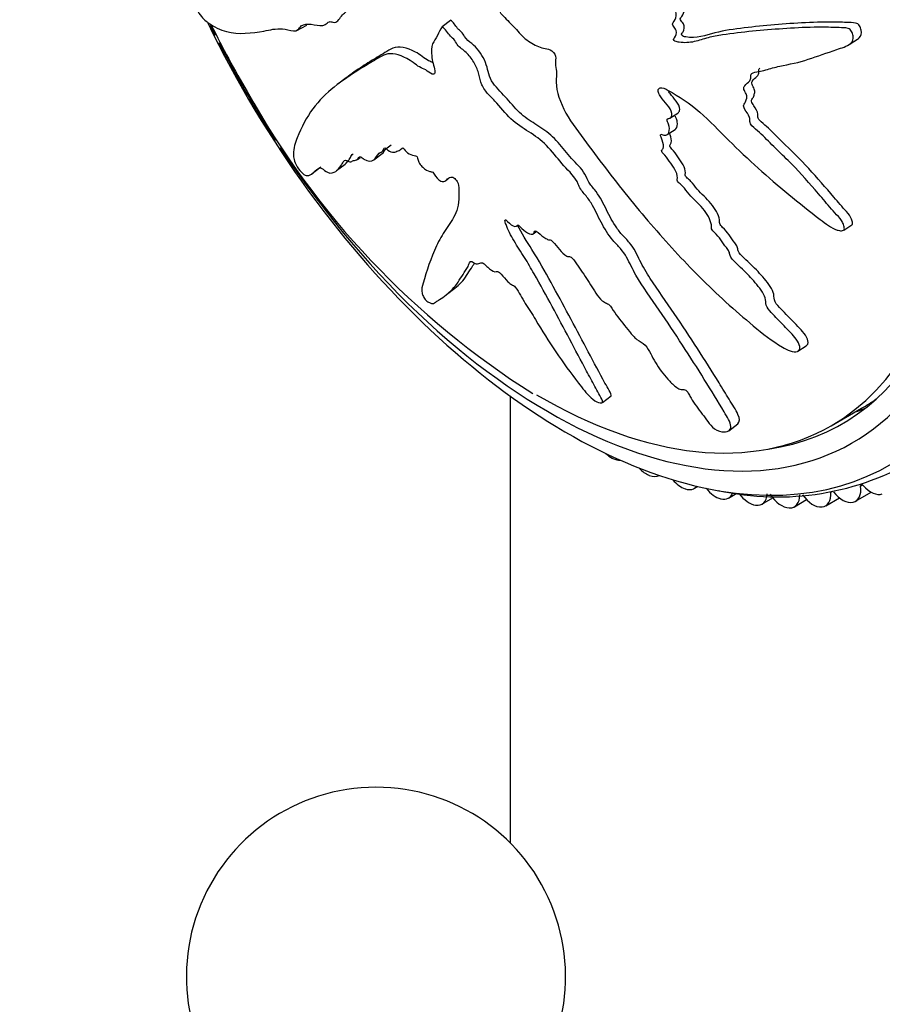
# Model space of a CAD drawing. Units: millimetres. Extents: x 0 to 1238, y 0 to 1420.
# Drawn here: x 471 to 505, y 458 to 497 of the extents above; entities that cross this region are included whole.
import ezdxf
from ezdxf import colors
from ezdxf.entities.mleader import LeaderData, LeaderLine
from ezdxf.math import Vec2, Vec3

# ---------------------------------------------------------------- set-up
doc = ezdxf.new("R2010")
doc.units = ezdxf.units.MM
doc.layers.add('DV7_Défaut', color=7, linetype='Continuous')
doc.layers.add('Défaut', color=7, linetype='Continuous')

# ---------------------------------------------------------------- blocks, each defined once
blk = doc.blocks.new('_DOT')
at = {"color": 0}
blk.add_line((0, 0), (-1, 0), dxfattribs=at)
at = {"color": 0, "const_width": 0.333}
blk.add_lwpolyline([(-0.1665, 0, 1), (0.1665, 0, 1)], format="xyb", close=True, dxfattribs=at)
blk = doc.blocks.new('SE6')
at = {"layer": 'DV7_Défaut', "color": 7, "linetype": 'Continuous'}
for p, q in [((481.974, 496.275), (482.362, 496.479)), ((487.721, 496.43), (488.053, 496.687)), ((487.721, 496.43), (487.715, 496.421)), ((503.822, 495.723), (504.143, 495.929)), ((483.927, 494.404), (483.59, 494.144)), ((496.731, 492.804), (497.047, 493.006)), ((496.625, 492.151), (496.941, 492.353)), ((485.016, 491.15), (485.351, 491.408)), ((485.367, 491.493), (485.703, 491.752)), ((486.079, 491.564), (486.141, 491.612)), ((484.369, 491.163), (484.472, 491.243)), ((482.58, 490.613), (482.922, 490.877)), ((483.545, 490.725), (483.881, 490.983)), ((487.866, 490.341), (487.957, 490.411)), ((490.675, 488.541), (490.715, 488.572)), ((491.324, 488.222), (491.427, 488.302)), ((503.6, 488.369), (503.922, 488.576)), ((487.889, 485.819), (488.225, 486.078)), ((501.789, 483.585), (502.118, 483.796)), ((490.405, 481.809), (490.405, 464.126)), ((494.059, 481.546), (494.399, 481.808)), ((503.107, 480.627), (504.309, 481.322)), ((499.062, 480.434), (499.41, 480.703)), ((494.45, 479.345), (494.464, 479.337)), ((495.896, 478.671), (495.911, 478.664)), ((497.692, 478.148), (497.831, 478.229)), ((504.271, 478.24), (504.352, 478.287)), ((497.328, 478.134), (497.342, 478.13)), ((499.046, 477.769), (499.373, 477.957)), ((500.369, 477.528), (500.798, 477.776)), ((502.89, 477.464), (503.433, 477.777)), ((503.095, 477.996), (503.171, 478.04)), ((504.073, 477.642), (504.693, 478)), ((498.735, 477.739), (498.749, 477.736)), ((500.11, 477.487), (500.124, 477.485)), ((501.445, 477.38), (501.458, 477.379)), ((501.653, 477.426), (502.134, 477.704)), ((502.731, 477.418), (502.744, 477.419)), ((503.961, 477.601), (503.973, 477.604))]:
    blk.add_line(p, q, dxfattribs=at)
for centre, radius, start, end in [((508.819, 511.07), 33.56, 205.7766, 210.8679), ((508.974, 509.915), 33.118, 209.0141, 237.7454), ((500.983, 488.653), 10.841, 257.4844, 301.0148), ((485.102, 458.823), 7.5, 310.5526, 229.4474)]:
    blk.add_arc(centre, radius, start, end, dxfattribs=at)
for centre, major_axis, start_param, end_param in [((502.921, 507.078), (-12.5, 21.651), 3.646351, 5.8265), ((493.375, 501.567), (-12.925, 22.387), 3.161017, 6.275866), ((502.214, 506.67), (-12.75, 22.084), 3.859725, 5.479884), ((492.668, 501.158), (-12.75, 22.084), 1.447383, 6.283185), ((491.961, 500.75), (-12, 20.785), 1.677753, 6.283185), ((491.961, 500.75), (-11.575, 20.048), 2.912887, 6.283185), ((491.607, 500.546), (11.5, -19.919), 0, 3.980251), ((491.961, 500.75), (-12, 20.785), 1.445158, 1.463415), ((491.961, 500.75), (-12, 20.785), 1.477136, 1.663629), ((491.607, 500.546), (11.5, -19.919), 5.488143, 6.283185), ((492.809, 501.24), (11.5, -19.919), 0, 0.051807), ((493.87, 501.852), (-11.575, 20.048), -3.255492, -3.224157), ((493.025, 480.952), (-0.5, 0.866), -3.946383, -3.87675), ((494.409, 480.183), (-0.5, 0.866), 2.041551, 2.413596), ((494.423, 480.176), (-0.5, 0.866), 2.414372, 2.874548), ((495.801, 479.535), (-0.5, 0.866), 1.935101, 2.491167), ((495.815, 479.529), (-0.5, 0.866), 2.491942, 3.141593), ((497.178, 479.019), (-0.5, 0.866), 1.862554, 2.568737), ((497.192, 479.014), (-0.5, 0.866), 2.569513, 3.373171), ((498.533, 478.638), (-0.5, 0.866), 1.806035, 2.646307), ((503.573, 478.508), (-0.5, 0.866), 2.957363, 4.092885), ((504.341, 478.214), (0.05, -0.0866), 1.898637, 4.092885), ((504.684, 478.821), (0.5, -0.866), 5.040229, 6.175751), ((498.546, 478.635), (-0.5, 0.866), 2.647083, 3.568326), ((499.856, 478.396), (0.5, -0.866), 4.915671, 5.86547), ((499.869, 478.394), (-0.5, 0.866), 2.724653, 3.860174), ((501.141, 478.292), (0.5, -0.866), 4.807519, 5.94304), ((501.153, 478.292), (-0.5, 0.866), 2.802223, 3.937744), ((502.378, 478.329), (0.5, -0.866), 4.885089, 6.02061), ((502.39, 478.33), (-0.5, 0.866), 2.879793, 4.015315), ((503.562, 478.506), (0.5, -0.866), 4.962659, 6.09818)]:
    blk.add_ellipse(centre, major_axis=major_axis, ratio=0.57735, start_param=start_param, end_param=end_param, dxfattribs=at)
for points, knots in [([(486.089, 500.031), (485.959, 500.205), (485.828, 500.376), (485.562, 500.71), (485.446, 500.907), (485.179, 501.235), (485.026, 501.365), (484.804, 501.505), (484.73, 501.544), (484.583, 501.604), (484.513, 501.616), (484.364, 501.713), (484.279, 501.837), (484.255, 502.056), (484.284, 502.137), (484.284, 502.343), (484.269, 502.455), (484.263, 502.665), (484.276, 502.76), (484.339, 503.235), (484.271, 503.699), (484.007, 504.616), (483.79, 505.049), (483.403, 505.918), (483.212, 506.354), (482.643, 507.661), (482.269, 508.534), (481.513, 510.256), (481.13, 511.107), (480.313, 512.759), (479.852, 513.544), (479.209, 514.731), (479, 515.125), (478.727, 515.554), (478.673, 515.639), (478.552, 515.769), (478.483, 515.802), (478.368, 515.749), (478.321, 515.673), (478.289, 515.458), (478.298, 515.331), (478.357, 514.969), (478.436, 514.738), (478.595, 514.285), (478.682, 514.062), (478.807, 513.721), (478.855, 513.598), (478.856, 513.374), (478.829, 513.279), (478.848, 512.929), (478.94, 512.676), (479.12, 512.218), (479.225, 512.001), (479.391, 511.683), (479.448, 511.579), (479.557, 511.364), (479.619, 511.244), (479.625, 511.071), (479.619, 511.016), (479.641, 510.893), (479.663, 510.832), (479.732, 510.655), (479.772, 510.535), (479.84, 510.289), (479.896, 510.175), (479.984, 510.007), (480.015, 509.943), (480.022, 509.822), (480.007, 509.773), (479.997, 509.484), (480.071, 509.21), (480.277, 508.731), (480.408, 508.521), (480.568, 508.168), (480.606, 508.039), (480.69, 507.866), (480.727, 507.819), (480.791, 507.713), (480.823, 507.637), (480.767, 507.52), (480.783, 507.384), (480.833, 507.131), (480.883, 507.006), (480.978, 506.761), (481.021, 506.635), (481.105, 506.459), (481.144, 506.403), (481.169, 506.277), (481.122, 506.269), (481.072, 506.148), (481.087, 506.011), (481.116, 505.823), (481.132, 505.758), (481.151, 505.663), (481.15, 505.626), (481.112, 505.633), (481.092, 505.649), (481.032, 505.684), (480.992, 505.698), (480.926, 505.68), (480.906, 505.641), (480.867, 505.505), (480.856, 505.392), (480.896, 505.199), (480.918, 505.13), (480.917, 505.015), (480.863, 505.041), (480.775, 504.997), (480.755, 504.877), (480.815, 504.621), (480.88, 504.498), (480.997, 504.26), (481.058, 504.141), (481.13, 503.952), (481.148, 503.884), (481.136, 503.782), (481.113, 503.749), (481.015, 503.734), (480.928, 503.818), (480.545, 504.204), (480.25, 504.554), (479.713, 505.395), (479.467, 505.862), (478.97, 506.769), (478.719, 507.215), (477.954, 508.527), (477.406, 509.35), (476.8, 510.421), (476.68, 510.657), (476.516, 510.832), (476.483, 510.858), (476.42, 510.881), (476.387, 510.874), (476.375, 510.765), (476.383, 510.698), (476.393, 510.571), (476.402, 510.503), (476.45, 510.309), (476.501, 510.188), (476.591, 509.94), (476.637, 509.816), (476.776, 509.446), (476.874, 509.2), (477.179, 508.473), (477.403, 508.004), (477.769, 507.332), (477.893, 507.112), (478.138, 506.664), (478.257, 506.437), (478.449, 506.112), (478.522, 506.014), (478.61, 505.841), (478.633, 505.771), (478.635, 505.66), (478.624, 505.613), (478.665, 505.426), (478.725, 505.301), (478.791, 505.114), (478.808, 505.042), (478.775, 504.972), (478.758, 504.938), (478.723, 504.813), (478.698, 504.719), (478.755, 504.528), (478.78, 504.464), (478.809, 504.339), (478.798, 504.29), (478.74, 504.204), (478.691, 504.166), (478.634, 504.077), (478.624, 504.034), (478.629, 503.924), (478.632, 503.865), (478.565, 503.803), (478.498, 503.815), (478.373, 503.825), (478.313, 503.821), (478.136, 503.802), (478.021, 503.784), (477.657, 503.782), (477.41, 503.792), (476.974, 503.715), (476.766, 503.683), (476.48, 503.647), (476.378, 503.665), (476.29, 503.544), (476.282, 503.458), (476.322, 503.279), (476.336, 503.218), (476.376, 503.094), (476.406, 503.032), (476.495, 502.933), (476.55, 502.909), (476.665, 502.834), (476.723, 502.799), (476.901, 502.7), (477.022, 502.643), (477.394, 502.498), (477.65, 502.436), (478.425, 502.263), (478.935, 502.17), (479.565, 502.117), (479.689, 502.111), (479.931, 502.134), (480.046, 502.164), (480.295, 502.177), (480.432, 502.152), (480.617, 502.065), (480.654, 502.051), (480.712, 501.995), (480.733, 501.961), (480.732, 501.909), (480.721, 501.896), (480.679, 501.815), (480.648, 501.728), (480.701, 501.543), (480.73, 501.48), (480.778, 501.394), (480.802, 501.361), (480.794, 501.318), (480.786, 501.301), (480.746, 501.22), (480.714, 501.153), (480.716, 500.946), (480.746, 500.81), (480.847, 500.642), (480.888, 500.598), (480.956, 500.485), (480.946, 500.432), (480.913, 500.316), (480.886, 500.244), (480.882, 500.098), (480.887, 500.042), (480.914, 499.95), (480.93, 499.917), (480.935, 499.862), (480.92, 499.855), (480.87, 499.793), (480.821, 499.759), (480.73, 499.682), (480.681, 499.635), (480.701, 499.47), (480.724, 499.406), (480.755, 499.285), (480.726, 499.268), (480.648, 499.229), (480.592, 499.214), (480.419, 499.177), (480.301, 499.163), (480.121, 499.148), (480.061, 499.144), (479.941, 499.137), (479.879, 499.127), (479.851, 499.006), (479.858, 498.947), (479.872, 498.833), (479.873, 498.775), (479.778, 498.769), (479.717, 498.761), (479.548, 498.705), (479.45, 498.638), (479.297, 498.551), (479.239, 498.528), (479.214, 498.356), (479.236, 498.225), (479.15, 498.14), (479.077, 498.158), (478.936, 498.196), (478.866, 498.217), (478.671, 498.245), (478.561, 498.221), (478.435, 498.127), (478.394, 498.093), (478.364, 497.997), (478.362, 497.953), (478.385, 497.839), (478.411, 497.772), (478.443, 497.677), (478.454, 497.643), (478.454, 497.598), (478.44, 497.598), (478.396, 497.611), (478.361, 497.635), (478.266, 497.689), (478.207, 497.716), (478.044, 497.776), (477.951, 497.795), (477.799, 497.89), (477.743, 497.94), (477.681, 497.924), (477.701, 497.819), (477.816, 497.464), (477.966, 497.159), (478.238, 496.76), (478.352, 496.666), (478.699, 496.409), (478.943, 496.294), (479.68, 496.104), (480.191, 496.166), (480.909, 496.294), (481.14, 496.359), (481.544, 496.33), (481.699, 496.274), (481.908, 496.25), (481.969, 496.263), (482.062, 496.349), (482.099, 496.412), (482.248, 496.528), (482.386, 496.535), (482.689, 496.503), (482.856, 496.451), (483.064, 496.487), (483.124, 496.521), (483.203, 496.59), (483.229, 496.613), (483.298, 496.63), (483.345, 496.616), (483.577, 496.55), (483.638, 496.728), (483.833, 496.96), (483.954, 497.042), (484.146, 497.287), (484.185, 497.493), (484.213, 497.946), (484.214, 498.187), (484.321, 498.573), (484.458, 498.664), (484.599, 498.887), (484.638, 498.975), (484.736, 499.122), (484.8, 499.182), (484.981, 499.166), (485.088, 499.108), (485.29, 499.03), (485.385, 499.014), (485.556, 499.059), (485.626, 499.118), (485.713, 499.302), (485.708, 499.449), (485.782, 499.586), (485.834, 499.586), (485.905, 499.643), (485.908, 499.717), (485.955, 499.81), (485.994, 499.838), (486.06, 499.909), (486.08, 499.962), (486.099, 500.016)], [0, 0, 0, 0, 0.007813, 0.007813, 0.015625, 0.015625, 0.023438, 0.023438, 0.027344, 0.027344, 0.03125, 0.03125, 0.035156, 0.035156, 0.039063, 0.039063, 0.042969, 0.042969, 0.046875, 0.046875, 0.0625, 0.0625, 0.078125, 0.078125, 0.09375, 0.09375, 0.125, 0.125, 0.15625, 0.15625, 0.1875, 0.1875, 0.203125, 0.203125, 0.207031, 0.207031, 0.210938, 0.210938, 0.214844, 0.214844, 0.21875, 0.21875, 0.226563, 0.226563, 0.234375, 0.234375, 0.238281, 0.238281, 0.242188, 0.242188, 0.25, 0.25, 0.257813, 0.257813, 0.261719, 0.261719, 0.265625, 0.265625, 0.267578, 0.267578, 0.269531, 0.269531, 0.273438, 0.273438, 0.277344, 0.277344, 0.279297, 0.279297, 0.28125, 0.28125, 0.289062, 0.289062, 0.296875, 0.296875, 0.300781, 0.300781, 0.302734, 0.302734, 0.304687, 0.304687, 0.308594, 0.308594, 0.3125, 0.3125, 0.316406, 0.316406, 0.318359, 0.318359, 0.320312, 0.320312, 0.324219, 0.324219, 0.326172, 0.326172, 0.327148, 0.327148, 0.328125, 0.328125, 0.330078, 0.330078, 0.332031, 0.332031, 0.335937, 0.335937, 0.337891, 0.337891, 0.339844, 0.339844, 0.34375, 0.34375, 0.347656, 0.347656, 0.351562, 0.351562, 0.353516, 0.353516, 0.355469, 0.355469, 0.359375, 0.359375, 0.375, 0.375, 0.390625, 0.390625, 0.40625, 0.40625, 0.4375, 0.4375, 0.445312, 0.445312, 0.447266, 0.447266, 0.449219, 0.449219, 0.451172, 0.451172, 0.453125, 0.453125, 0.457031, 0.457031, 0.460937, 0.460937, 0.46875, 0.46875, 0.484375, 0.484375, 0.492187, 0.492187, 0.5, 0.5, 0.503906, 0.503906, 0.505859, 0.505859, 0.507812, 0.507812, 0.511719, 0.511719, 0.513672, 0.513672, 0.515625, 0.515625, 0.519531, 0.519531, 0.521484, 0.521484, 0.523437, 0.523437, 0.527344, 0.527344, 0.529297, 0.529297, 0.53125, 0.53125, 0.535156, 0.535156, 0.539062, 0.539062, 0.546875, 0.546875, 0.5625, 0.5625, 0.578125, 0.578125, 0.585937, 0.585937, 0.589844, 0.589844, 0.591797, 0.591797, 0.59375, 0.59375, 0.597656, 0.597656, 0.601562, 0.601562, 0.609375, 0.609375, 0.625, 0.625, 0.65625, 0.65625, 0.664062, 0.664062, 0.671875, 0.671875, 0.679687, 0.679687, 0.681641, 0.681641, 0.682617, 0.682617, 0.683594, 0.683594, 0.6875, 0.6875, 0.689453, 0.689453, 0.69043, 0.69043, 0.691406, 0.691406, 0.695312, 0.695312, 0.699219, 0.699219, 0.701172, 0.701172, 0.703125, 0.703125, 0.707031, 0.707031, 0.708984, 0.708984, 0.709961, 0.709961, 0.710937, 0.710937, 0.714844, 0.714844, 0.71875, 0.71875, 0.720703, 0.720703, 0.722656, 0.722656, 0.726562, 0.726562, 0.734375, 0.734375, 0.738281, 0.738281, 0.742187, 0.742187, 0.744141, 0.744141, 0.746094, 0.746094, 0.75, 0.75, 0.757812, 0.757812, 0.761719, 0.761719, 0.765625, 0.765625, 0.769531, 0.769531, 0.773437, 0.773437, 0.78125, 0.78125, 0.785156, 0.785156, 0.787109, 0.787109, 0.789062, 0.789062, 0.790039, 0.790039, 0.791016, 0.791016, 0.792969, 0.792969, 0.796875, 0.796875, 0.804687, 0.804687, 0.808594, 0.808594, 0.8125, 0.8125, 0.820312, 0.820312, 0.828125, 0.828125, 0.84375, 0.84375, 0.875, 0.875, 0.890625, 0.890625, 0.898437, 0.898437, 0.902344, 0.902344, 0.90625, 0.90625, 0.914062, 0.914062, 0.921875, 0.921875, 0.925781, 0.925781, 0.927734, 0.927734, 0.929687, 0.929687, 0.9375, 0.9375, 0.945312, 0.945312, 0.953125, 0.953125, 0.960938, 0.960938, 0.96875, 0.96875, 0.972656, 0.972656, 0.976562, 0.976562, 0.980469, 0.980469, 0.984375, 0.984375, 0.988281, 0.988281, 0.992188, 0.992188, 0.994141, 0.994141, 0.996094, 0.996094, 0.998047, 0.998047, 1, 1, 1, 1]), ([(490.028, 496.964), (490.178, 496.802), (490.331, 496.643), (490.643, 496.336), (490.784, 496.152), (491.102, 495.854), (491.284, 495.742), (491.549, 495.625), (491.638, 495.595), (491.812, 495.552), (491.897, 495.548), (492.078, 495.469), (492.184, 495.358), (492.222, 495.147), (492.191, 495.064), (492.204, 494.866), (492.228, 494.759), (492.249, 494.557), (492.24, 494.466), (492.204, 494.006), (492.329, 493.574), (492.735, 492.74), (493.039, 492.357), (493.603, 491.59), (493.888, 491.209), (494.756, 490.074), (495.353, 489.33), (496.593, 487.887), (497.235, 487.186), (498.581, 485.839), (499.292, 485.198), (500.39, 484.275), (500.77, 483.979), (501.277, 483.685), (501.38, 483.628), (501.591, 483.55), (501.698, 483.539), (501.84, 483.608), (501.878, 483.679), (501.847, 483.857), (501.791, 483.957), (501.589, 484.236), (501.411, 484.41), (501.071, 484.758), (500.898, 484.933), (500.655, 485.205), (500.565, 485.304), (500.514, 485.499), (500.529, 485.586), (500.43, 485.891), (500.263, 486.1), (499.946, 486.479), (499.773, 486.657), (499.503, 486.915), (499.41, 486.999), (499.233, 487.173), (499.131, 487.271), (499.092, 487.425), (499.089, 487.474), (499.039, 487.582), (499, 487.633), (498.879, 487.78), (498.807, 487.881), (498.676, 488.091), (498.585, 488.184), (498.442, 488.321), (498.392, 488.374), (498.363, 488.482), (498.373, 488.528), (498.338, 488.791), (498.199, 489.028), (497.857, 489.428), (497.655, 489.598), (497.397, 489.893), (497.329, 490.006), (497.196, 490.15), (497.142, 490.187), (497.045, 490.274), (496.994, 490.339), (497.05, 490.456), (497.011, 490.579), (496.915, 490.805), (496.835, 490.913), (496.682, 491.125), (496.612, 491.235), (496.483, 491.385), (496.428, 491.431), (496.382, 491.545), (496.441, 491.561), (496.494, 491.683), (496.461, 491.811), (496.407, 491.983), (496.38, 492.042), (496.347, 492.129), (496.344, 492.164), (496.395, 492.164), (496.423, 492.153), (496.505, 492.131), (496.559, 492.124), (496.645, 492.155), (496.669, 492.196), (496.711, 492.333), (496.717, 492.443), (496.651, 492.622), (496.617, 492.683), (496.612, 492.795), (496.686, 492.78), (496.803, 492.841), (496.824, 492.962), (496.73, 493.198), (496.637, 493.305), (496.468, 493.513), (496.381, 493.617), (496.278, 493.788), (496.251, 493.851), (496.265, 493.954), (496.296, 493.992), (496.431, 494.028), (496.552, 493.963), (497.09, 493.667), (497.513, 493.391), (498.302, 492.696), (498.674, 492.301), (499.435, 491.546), (499.823, 491.18), (501.01, 490.112), (501.829, 489.444), (502.885, 488.633), (503.105, 488.455), (503.401, 488.357), (503.46, 488.346), (503.57, 488.35), (503.626, 488.37), (503.63, 488.474), (503.608, 488.533), (503.572, 488.646), (503.549, 488.705), (503.442, 488.865), (503.341, 488.957), (503.166, 489.156), (503.079, 489.256), (502.819, 489.557), (502.647, 489.76), (502.127, 490.363), (501.775, 490.758), (501.211, 491.315), (501.02, 491.497), (500.645, 491.869), (500.462, 492.059), (500.17, 492.328), (500.06, 492.404), (499.926, 492.55), (499.89, 492.613), (499.887, 492.723), (499.902, 492.773), (499.84, 492.947), (499.749, 493.055), (499.651, 493.223), (499.626, 493.291), (499.676, 493.37), (499.702, 493.41), (499.756, 493.546), (499.796, 493.648), (499.713, 493.824), (499.677, 493.882), (499.637, 494.001), (499.655, 494.053), (499.746, 494.159), (499.823, 494.213), (499.914, 494.321), (499.932, 494.369), (499.929, 494.48), (499.927, 494.54), (500.034, 494.625), (500.137, 494.633), (500.331, 494.664), (500.424, 494.686), (500.7, 494.762), (500.881, 494.818), (501.449, 494.938), (501.833, 495.008), (502.565, 495.256), (502.939, 495.383), (503.516, 495.587), (503.73, 495.634), (503.959, 495.836), (504.001, 495.942), (503.958, 496.119), (503.943, 496.179), (503.886, 496.293), (503.831, 496.341), (503.655, 496.39), (503.541, 496.38), (503.313, 496.39), (503.201, 496.394), (502.867, 496.403), (502.65, 496.404), (502.009, 496.393), (501.6, 496.368), (500.388, 496.288), (499.588, 496.214), (498.617, 496.07), (498.425, 496.036), (498.054, 495.939), (497.877, 495.874), (497.503, 495.788), (497.301, 495.776), (497.036, 495.817), (496.982, 495.821), (496.901, 495.864), (496.872, 495.893), (496.877, 495.947), (496.894, 495.964), (496.962, 496.059), (497.014, 496.159), (496.95, 496.338), (496.913, 496.396), (496.849, 496.472), (496.817, 496.5), (496.833, 496.548), (496.845, 496.568), (496.912, 496.665), (496.966, 496.744), (496.985, 496.963), (496.955, 497.099), (496.824, 497.249), (496.768, 497.285), (496.68, 497.386), (496.701, 497.446), (496.764, 497.579), (496.814, 497.664), (496.841, 497.824), (496.841, 497.883), (496.813, 497.974), (496.794, 498.006), (496.794, 498.064), (496.819, 498.076), (496.904, 498.158), (496.983, 498.21), (497.135, 498.322), (497.218, 498.389), (497.216, 498.564), (497.191, 498.627), (497.165, 498.751), (497.214, 498.779), (497.341, 498.847), (497.432, 498.882), (497.709, 498.979), (497.9, 499.035), (498.188, 499.112), (498.285, 499.137), (498.479, 499.187), (498.581, 499.22), (498.652, 499.366), (498.653, 499.43), (498.655, 499.554), (498.668, 499.619), (498.822, 499.659), (498.922, 499.69), (499.208, 499.813), (499.382, 499.924), (499.65, 500.078), (499.75, 500.125), (499.833, 500.33), (499.829, 500.471), (499.99, 500.6), (500.105, 500.606), (500.327, 500.615), (500.439, 500.618), (500.764, 500.666), (500.966, 500.742), (501.234, 500.919), (501.325, 500.981), (501.424, 501.117), (501.447, 501.173), (501.448, 501.302), (501.424, 501.37), (501.401, 501.47), (501.394, 501.505), (501.413, 501.562), (501.444, 501.572), (501.53, 501.583), (501.592, 501.575), (501.774, 501.571), (501.893, 501.579), (502.248, 501.628), (502.479, 501.69), (502.851, 501.722), (502.982, 501.715), (503.205, 501.825), (503.25, 501.966), (503.232, 502.378), (503.032, 502.653), (502.529, 502.92), (502.26, 502.923), (501.5, 502.943), (501.015, 502.918), (499.653, 502.747), (498.848, 502.516), (497.65, 502.111), (497.26, 501.953), (496.628, 501.851), (496.4, 501.865), (496.082, 501.825), (495.983, 501.791), (495.815, 501.662), (495.742, 501.578), (495.484, 501.399), (495.274, 501.35), (494.83, 501.301), (494.596, 501.315), (494.287, 501.22), (494.193, 501.166), (494.065, 501.069), (494.022, 501.036), (493.921, 501), (493.857, 501.005), (493.543, 501.024), (493.421, 500.811), (493.109, 500.511), (492.929, 500.395), (492.629, 500.087), (492.544, 499.855), (492.442, 499.359), (492.409, 499.1), (492.227, 498.671), (492.042, 498.552), (491.844, 498.296), (491.788, 498.198), (491.655, 498.031), (491.571, 497.96), (491.349, 497.952), (491.222, 497.998), (490.981, 498.053), (490.867, 498.059), (490.66, 497.993), (490.574, 497.925), (490.464, 497.728), (490.467, 497.579), (490.378, 497.434), (490.317, 497.429), (490.235, 497.365), (490.231, 497.29), (490.177, 497.193), (490.133, 497.162), (490.059, 497.087), (490.037, 497.032), (490.016, 496.977)], [0, 0, 0, 0, 0.007813, 0.007813, 0.015625, 0.015625, 0.023438, 0.023438, 0.027344, 0.027344, 0.03125, 0.03125, 0.035156, 0.035156, 0.039063, 0.039063, 0.042969, 0.042969, 0.046875, 0.046875, 0.0625, 0.0625, 0.078125, 0.078125, 0.09375, 0.09375, 0.125, 0.125, 0.15625, 0.15625, 0.1875, 0.1875, 0.203125, 0.203125, 0.207031, 0.207031, 0.210938, 0.210938, 0.214844, 0.214844, 0.21875, 0.21875, 0.226563, 0.226563, 0.234375, 0.234375, 0.238281, 0.238281, 0.242188, 0.242188, 0.25, 0.25, 0.257813, 0.257813, 0.261719, 0.261719, 0.265625, 0.265625, 0.267578, 0.267578, 0.269531, 0.269531, 0.273438, 0.273438, 0.277344, 0.277344, 0.279297, 0.279297, 0.28125, 0.28125, 0.289063, 0.289063, 0.296875, 0.296875, 0.300781, 0.300781, 0.302734, 0.302734, 0.304688, 0.304688, 0.308594, 0.308594, 0.3125, 0.3125, 0.316406, 0.316406, 0.318359, 0.318359, 0.320313, 0.320313, 0.324219, 0.324219, 0.326172, 0.326172, 0.327148, 0.327148, 0.328125, 0.328125, 0.330078, 0.330078, 0.332031, 0.332031, 0.335938, 0.335938, 0.337891, 0.337891, 0.339844, 0.339844, 0.34375, 0.34375, 0.347656, 0.347656, 0.351563, 0.351563, 0.353516, 0.353516, 0.355469, 0.355469, 0.359375, 0.359375, 0.375, 0.375, 0.390625, 0.390625, 0.40625, 0.40625, 0.4375, 0.4375, 0.445313, 0.445313, 0.447266, 0.447266, 0.449219, 0.449219, 0.451172, 0.451172, 0.453125, 0.453125, 0.457031, 0.457031, 0.460938, 0.460938, 0.46875, 0.46875, 0.484375, 0.484375, 0.492188, 0.492188, 0.5, 0.5, 0.503906, 0.503906, 0.505859, 0.505859, 0.507813, 0.507813, 0.511719, 0.511719, 0.513672, 0.513672, 0.515625, 0.515625, 0.519531, 0.519531, 0.521484, 0.521484, 0.523438, 0.523438, 0.527344, 0.527344, 0.529297, 0.529297, 0.53125, 0.53125, 0.535156, 0.535156, 0.539063, 0.539063, 0.546875, 0.546875, 0.5625, 0.5625, 0.578125, 0.578125, 0.585938, 0.585938, 0.589844, 0.589844, 0.591797, 0.591797, 0.59375, 0.59375, 0.597656, 0.597656, 0.601563, 0.601563, 0.609375, 0.609375, 0.625, 0.625, 0.65625, 0.65625, 0.664063, 0.664063, 0.671875, 0.671875, 0.679688, 0.679688, 0.681641, 0.681641, 0.682617, 0.682617, 0.683594, 0.683594, 0.6875, 0.6875, 0.689453, 0.689453, 0.69043, 0.69043, 0.691406, 0.691406, 0.695313, 0.695313, 0.699219, 0.699219, 0.701172, 0.701172, 0.703125, 0.703125, 0.707031, 0.707031, 0.708984, 0.708984, 0.709961, 0.709961, 0.710938, 0.710938, 0.714844, 0.714844, 0.71875, 0.71875, 0.720703, 0.720703, 0.722656, 0.722656, 0.726563, 0.726563, 0.734375, 0.734375, 0.738281, 0.738281, 0.742188, 0.742188, 0.744141, 0.744141, 0.746094, 0.746094, 0.75, 0.75, 0.757813, 0.757813, 0.761719, 0.761719, 0.765625, 0.765625, 0.769531, 0.769531, 0.773438, 0.773438, 0.78125, 0.78125, 0.785156, 0.785156, 0.787109, 0.787109, 0.789063, 0.789063, 0.790039, 0.790039, 0.791016, 0.791016, 0.792969, 0.792969, 0.796875, 0.796875, 0.804688, 0.804688, 0.808594, 0.808594, 0.8125, 0.8125, 0.820313, 0.820313, 0.828125, 0.828125, 0.84375, 0.84375, 0.875, 0.875, 0.890625, 0.890625, 0.898438, 0.898438, 0.902344, 0.902344, 0.90625, 0.90625, 0.914063, 0.914063, 0.921875, 0.921875, 0.925781, 0.925781, 0.927734, 0.927734, 0.929688, 0.929688, 0.9375, 0.9375, 0.945313, 0.945313, 0.953125, 0.953125, 0.960938, 0.960938, 0.96875, 0.96875, 0.972656, 0.972656, 0.976563, 0.976563, 0.980469, 0.980469, 0.984375, 0.984375, 0.988281, 0.988281, 0.992188, 0.992188, 0.994141, 0.994141, 0.996094, 0.996094, 0.998047, 0.998047, 1, 1, 1, 1]), ([(504.145, 495.928), (504.169, 495.945), (504.192, 495.963), (504.289, 496.053), (504.322, 496.166), (504.274, 496.345), (504.258, 496.406), (504.193, 496.518), (504.132, 496.557), (503.953, 496.593), (503.839, 496.586), (503.61, 496.595), (503.496, 496.599), (502.487, 496.622), (501.677, 496.562), (500.466, 496.463), (500.065, 496.423), (499.272, 496.325), (498.876, 496.28), (498.136, 496.074), (497.777, 495.938), (497.299, 496.029), (497.228, 496.034), (497.18, 496.119), (497.194, 496.146), (497.221, 496.183), (497.235, 496.202), (497.293, 496.307), (497.321, 496.422), (497.23, 496.595), (497.18, 496.642), (497.123, 496.725), (497.147, 496.748), (497.172, 496.789), (497.186, 496.807), (497.254, 496.903), (497.294, 496.995), (497.29, 497.224), (497.234, 497.357), (497.089, 497.492), (497.014, 497.532), (497.002, 497.651), (497.035, 497.691), (497.104, 497.82), (497.146, 497.912), (497.155, 498.078), (497.139, 498.14), (497.094, 498.262), (497.148, 498.293), (497.255, 498.391), (497.34, 498.437), (497.487, 498.562), (497.55, 498.655), (497.507, 498.842), (497.467, 498.922), (497.503, 498.963), (497.508, 498.968), (497.512, 498.971)], [0, 0, 0, 0, 0.008151, 0.008151, 0.036851, 0.036851, 0.051201, 0.051201, 0.065551, 0.065551, 0.094251, 0.094251, 0.12295, 0.12295, 0.352549, 0.352549, 0.467348, 0.467348, 0.582147, 0.582147, 0.696946, 0.696946, 0.711296, 0.711296, 0.718471, 0.718471, 0.725646, 0.725646, 0.754345, 0.754345, 0.768695, 0.768695, 0.77587, 0.77587, 0.783045, 0.783045, 0.811745, 0.811745, 0.840445, 0.840445, 0.854794, 0.854794, 0.869144, 0.869144, 0.897844, 0.897844, 0.912194, 0.912194, 0.926544, 0.926544, 0.955244, 0.955244, 0.983943, 0.983943, 0.998293, 0.998293, 1, 1, 1, 1]), ([(499.41, 480.705), (499.497, 480.778), (499.492, 480.918), (499.332, 481.268), (499.195, 481.473), (498.94, 481.892), (498.806, 482.109), (498.396, 482.769), (498.109, 483.222), (497.519, 484.141), (497.216, 484.608), (496.587, 485.534), (496.254, 485.994), (495.802, 486.693), (495.662, 486.928), (495.423, 487.403), (495.324, 487.648), (495.035, 487.982), (494.924, 488.089), (494.731, 488.311), (494.647, 488.426), (494.417, 488.778), (494.294, 489.022), (494.054, 489.513), (493.921, 489.756), (493.652, 490.092), (493.549, 490.2), (493.432, 490.437), (493.395, 490.561), (493.155, 490.891), (492.949, 491.081), (492.587, 491.497), (492.418, 491.718), (492.047, 492.122), (491.835, 492.288), (491.417, 492.561), (491.207, 492.685), (490.8, 492.987), (490.608, 493.188), (490.247, 493.622), (490.047, 493.815), (489.771, 494.13), (489.683, 494.247), (489.574, 494.494), (489.549, 494.615), (489.46, 494.975), (489.348, 495.239), (489.089, 495.576), (488.99, 495.676), (488.787, 495.836), (488.677, 495.915), (488.569, 496.102), (488.529, 496.165), (488.429, 496.257), (488.378, 496.301), (488.287, 496.414), (488.245, 496.476), (488.155, 496.591), (488.104, 496.638), (488.053, 496.687)], [0, 0, 0, 0, 0.032974, 0.032974, 0.073267, 0.073267, 0.113559, 0.113559, 0.194145, 0.194145, 0.27473, 0.27473, 0.355316, 0.355316, 0.395609, 0.395609, 0.435901, 0.435901, 0.456048, 0.456048, 0.476194, 0.476194, 0.516487, 0.516487, 0.55678, 0.55678, 0.576926, 0.576926, 0.597072, 0.597072, 0.637365, 0.637365, 0.677658, 0.677658, 0.717951, 0.717951, 0.758243, 0.758243, 0.798536, 0.798536, 0.838829, 0.838829, 0.858975, 0.858975, 0.879122, 0.879122, 0.919414, 0.919414, 0.939561, 0.939561, 0.959707, 0.959707, 0.96978, 0.96978, 0.979854, 0.979854, 0.989927, 0.989927, 1, 1, 1, 1]), ([(487.715, 496.421), (487.65, 496.309), (487.589, 496.193), (487.479, 495.949), (487.39, 495.866), (487.291, 495.615), (487.285, 495.442), (487.317, 495.168), (487.335, 495.071), (487.384, 494.874), (487.423, 494.77), (487.446, 494.585), (487.403, 494.511), (487.239, 494.579), (487.152, 494.663), (486.986, 494.758), (486.906, 494.787), (486.742, 494.874), (486.658, 494.938), (486.241, 495.252), (485.93, 495.353), (485.411, 495.348), (485.231, 495.201), (484.849, 494.975), (484.661, 494.863), (484.112, 494.522), (483.767, 494.29), (483.137, 493.78), (482.851, 493.504), (482.358, 492.845), (482.157, 492.428), (481.907, 491.83), (481.841, 491.627), (481.84, 491.312), (481.842, 491.249), (481.88, 491.087), (481.924, 490.982), (482.055, 490.773), (482.135, 490.673), (482.274, 490.556), (482.332, 490.533), (482.473, 490.52), (482.534, 490.575), (482.666, 490.683), (482.731, 490.747), (482.846, 490.824), (482.886, 490.857), (483.029, 490.775), (483.113, 490.695), (483.327, 490.594), (483.424, 490.644), (483.595, 490.753), (483.661, 490.836), (483.75, 490.976), (483.776, 491.027), (483.839, 491.116), (483.872, 491.169), (483.986, 491.11), (484.027, 491.08), (484.096, 491.065), (484.12, 491.077), (484.187, 491.118), (484.239, 491.134), (484.355, 491.146), (484.39, 491.19), (484.437, 491.265), (484.458, 491.288), (484.537, 491.25), (484.583, 491.207), (484.792, 491.074), (484.928, 491.081), (485.103, 491.218), (485.15, 491.343), (485.277, 491.454), (485.34, 491.461), (485.398, 491.525), (485.403, 491.564), (485.43, 491.623), (485.46, 491.642), (485.59, 491.503), (485.677, 491.471), (485.825, 491.443), (485.879, 491.47), (485.986, 491.519), (486.046, 491.533), (486.112, 491.593), (486.124, 491.63), (486.199, 491.615), (486.243, 491.536), (486.375, 491.402), (486.469, 491.365), (486.591, 491.328), (486.628, 491.325), (486.688, 491.312), (486.716, 491.296), (486.742, 491.237), (486.746, 491.211), (486.768, 491.129), (486.79, 491.07), (486.859, 490.954), (486.907, 490.903), (487.046, 490.777), (487.145, 490.708), (487.266, 490.685), (487.303, 490.689), (487.397, 490.633), (487.421, 490.557), (487.532, 490.39), (487.648, 490.301), (487.805, 490.279), (487.851, 490.328), (487.947, 490.409), (487.993, 490.452), (488.09, 490.479), (488.132, 490.476), (488.227, 490.407), (488.275, 490.352), (488.374, 490.182), (488.379, 490.079), (488.391, 489.63), (488.364, 489.305), (488.156, 488.805), (488, 488.61), (487.727, 488.194), (487.604, 487.975), (487.272, 487.284), (487.104, 486.748), (486.929, 486.148), (486.885, 486.036), (486.948, 485.811), (486.968, 485.761), (487.027, 485.654), (487.072, 485.59), (487.164, 485.523), (487.204, 485.509), (487.284, 485.475), (487.323, 485.462), (487.408, 485.468), (487.438, 485.511), (487.522, 485.565), (487.565, 485.593), (487.696, 485.679), (487.786, 485.74), (488.049, 485.941), (488.215, 486.104), (488.415, 486.41), (488.477, 486.518), (488.612, 486.722), (488.685, 486.818), (488.771, 486.99), (488.782, 487.067), (488.842, 487.135), (488.878, 487.141), (488.972, 487.088), (489.023, 487.046), (489.143, 487.025), (489.191, 487.067), (489.288, 487.086), (489.333, 487.08), (489.427, 486.988), (489.474, 486.941), (489.619, 486.817), (489.728, 486.725), (489.839, 486.727), (489.871, 486.737), (489.954, 486.723), (490.008, 486.679), (490.145, 486.533), (490.231, 486.426), (490.369, 486.281), (490.42, 486.24), (490.514, 486.192), (490.566, 486.165), (490.693, 486.015), (490.752, 485.903), (490.875, 485.687), (490.941, 485.58), (491.144, 485.258), (491.284, 485.045), (491.672, 484.401), (491.924, 483.97), (492.505, 483.131), (492.802, 482.719), (493.267, 482.12), (493.414, 481.918), (493.704, 481.649), (493.817, 481.575), (493.949, 481.544), (493.993, 481.535), (494.063, 481.54), (494.078, 481.567), (494.032, 481.696), (493.966, 481.797), (493.861, 481.991), (493.808, 482.089), (493.649, 482.386), (493.541, 482.589), (493.211, 483.208), (492.985, 483.635), (492.309, 484.919), (491.846, 485.776), (491.235, 486.855), (491.111, 487.071), (490.841, 487.506), (490.695, 487.723), (490.435, 488.161), (490.323, 488.384), (490.226, 488.653), (490.202, 488.71), (490.199, 488.778), (490.21, 488.797), (490.259, 488.767), (490.282, 488.741), (490.399, 488.625), (490.511, 488.524), (490.634, 488.515), (490.666, 488.529), (490.7, 488.566), (490.708, 488.589), (490.757, 488.551), (490.781, 488.528), (490.898, 488.415), (490.994, 488.322), (491.193, 488.209), (491.296, 488.184), (491.36, 488.264), (491.363, 488.309), (491.407, 488.363), (491.469, 488.315), (491.616, 488.192), (491.715, 488.105), (491.866, 488.012), (491.917, 487.988), (491.982, 487.983), (492.001, 487.99), (492.051, 487.967), (492.074, 487.936), (492.187, 487.813), (492.271, 487.708), (492.445, 487.503), (492.544, 487.389), (492.695, 487.325), (492.738, 487.327), (492.831, 487.309), (492.88, 487.247), (493.003, 487.086), (493.078, 486.977), (493.301, 486.65), (493.444, 486.43), (493.656, 486.101), (493.726, 485.991), (493.866, 485.771), (493.945, 485.653), (494.108, 485.528), (494.163, 485.504), (494.272, 485.457), (494.335, 485.422), (494.446, 485.248), (494.523, 485.133), (494.772, 484.794), (494.956, 484.575), (495.223, 484.244), (495.314, 484.124), (495.533, 483.969), (495.653, 483.925), (495.845, 483.715), (495.908, 483.594), (496.027, 483.363), (496.086, 483.248), (496.289, 482.905), (496.456, 482.681), (496.743, 482.371), (496.843, 482.266), (497.01, 482.135), (497.07, 482.098), (497.182, 482.06), (497.229, 482.063), (497.304, 482.056), (497.331, 482.053), (497.39, 482.02), (497.414, 481.989), (497.466, 481.908), (497.49, 481.855), (497.578, 481.694), (497.645, 481.587), (497.865, 481.272), (498.034, 481.067), (498.247, 480.768), (498.307, 480.669), (498.513, 480.479), (498.659, 480.417), (499.006, 480.35), (499.144, 480.443), (499.124, 480.769), (498.992, 480.976), (498.63, 481.587), (498.365, 482.021), (497.536, 483.351), (496.934, 484.288), (495.984, 485.666), (495.652, 486.124), (495.248, 486.825), (495.146, 487.063), (494.952, 487.415), (494.873, 487.532), (494.677, 487.752), (494.569, 487.857), (494.284, 488.193), (494.137, 488.438), (493.872, 488.94), (493.767, 489.195), (493.531, 489.571), (493.437, 489.694), (493.289, 489.87), (493.239, 489.929), (493.157, 490.056), (493.13, 490.126), (492.989, 490.476), (492.744, 490.688), (492.328, 491.153), (492.137, 491.403), (491.72, 491.865), (491.477, 492.051), (490.997, 492.361), (490.756, 492.501), (490.293, 492.892), (490.098, 493.163), (489.776, 493.511), (489.664, 493.62), (489.452, 493.856), (489.349, 493.99), (489.232, 494.266), (489.208, 494.403), (489.135, 494.678), (489.083, 494.819), (488.922, 495.109), (488.82, 495.249), (488.595, 495.479), (488.467, 495.547), (488.297, 495.731), (488.263, 495.811), (488.166, 495.948), (488.1, 495.991), (487.989, 496.109), (487.94, 496.182), (487.837, 496.317), (487.779, 496.374), (487.721, 496.43)], [0, 0, 0, 0, 0.007813, 0.007813, 0.015625, 0.015625, 0.023438, 0.023438, 0.027344, 0.027344, 0.03125, 0.03125, 0.035156, 0.035156, 0.039063, 0.039063, 0.042969, 0.042969, 0.046875, 0.046875, 0.0625, 0.0625, 0.078125, 0.078125, 0.09375, 0.09375, 0.125, 0.125, 0.15625, 0.15625, 0.1875, 0.1875, 0.203125, 0.203125, 0.207031, 0.207031, 0.210938, 0.210938, 0.214844, 0.214844, 0.21875, 0.21875, 0.226563, 0.226563, 0.234375, 0.234375, 0.238281, 0.238281, 0.242188, 0.242188, 0.25, 0.25, 0.257813, 0.257813, 0.261719, 0.261719, 0.265625, 0.265625, 0.267578, 0.267578, 0.269531, 0.269531, 0.273438, 0.273438, 0.277344, 0.277344, 0.279297, 0.279297, 0.28125, 0.28125, 0.289063, 0.289063, 0.296875, 0.296875, 0.300781, 0.300781, 0.302734, 0.302734, 0.304688, 0.304688, 0.308594, 0.308594, 0.3125, 0.3125, 0.316406, 0.316406, 0.318359, 0.318359, 0.320313, 0.320313, 0.324219, 0.324219, 0.326172, 0.326172, 0.327148, 0.327148, 0.328125, 0.328125, 0.330078, 0.330078, 0.332031, 0.332031, 0.335938, 0.335938, 0.337891, 0.337891, 0.339844, 0.339844, 0.34375, 0.34375, 0.347656, 0.347656, 0.351563, 0.351563, 0.353516, 0.353516, 0.355469, 0.355469, 0.359375, 0.359375, 0.375, 0.375, 0.390625, 0.390625, 0.40625, 0.40625, 0.4375, 0.4375, 0.445313, 0.445313, 0.447266, 0.447266, 0.449219, 0.449219, 0.451172, 0.451172, 0.453125, 0.453125, 0.457031, 0.457031, 0.460938, 0.460938, 0.46875, 0.46875, 0.484375, 0.484375, 0.492188, 0.492188, 0.5, 0.5, 0.503906, 0.503906, 0.505859, 0.505859, 0.507813, 0.507813, 0.511719, 0.511719, 0.513672, 0.513672, 0.515625, 0.515625, 0.519531, 0.519531, 0.521484, 0.521484, 0.523438, 0.523438, 0.527344, 0.527344, 0.529297, 0.529297, 0.53125, 0.53125, 0.535156, 0.535156, 0.539063, 0.539063, 0.546875, 0.546875, 0.5625, 0.5625, 0.578125, 0.578125, 0.585938, 0.585938, 0.589844, 0.589844, 0.591797, 0.591797, 0.59375, 0.59375, 0.597656, 0.597656, 0.601563, 0.601563, 0.609375, 0.609375, 0.625, 0.625, 0.65625, 0.65625, 0.664063, 0.664063, 0.671875, 0.671875, 0.679688, 0.679688, 0.681641, 0.681641, 0.682617, 0.682617, 0.683594, 0.683594, 0.6875, 0.6875, 0.689453, 0.689453, 0.69043, 0.69043, 0.691406, 0.691406, 0.695313, 0.695313, 0.699219, 0.699219, 0.701172, 0.701172, 0.703125, 0.703125, 0.707031, 0.707031, 0.708984, 0.708984, 0.709961, 0.709961, 0.710938, 0.710938, 0.714844, 0.714844, 0.71875, 0.71875, 0.720703, 0.720703, 0.722656, 0.722656, 0.726563, 0.726563, 0.734375, 0.734375, 0.738281, 0.738281, 0.742188, 0.742188, 0.744141, 0.744141, 0.746094, 0.746094, 0.75, 0.75, 0.757813, 0.757813, 0.761719, 0.761719, 0.765625, 0.765625, 0.769531, 0.769531, 0.773438, 0.773438, 0.78125, 0.78125, 0.785156, 0.785156, 0.787109, 0.787109, 0.789063, 0.789063, 0.790039, 0.790039, 0.791016, 0.791016, 0.792969, 0.792969, 0.796875, 0.796875, 0.804688, 0.804688, 0.808594, 0.808594, 0.8125, 0.8125, 0.820313, 0.820313, 0.828125, 0.828125, 0.84375, 0.84375, 0.875, 0.875, 0.890625, 0.890625, 0.898438, 0.898438, 0.902344, 0.902344, 0.90625, 0.90625, 0.914063, 0.914063, 0.921875, 0.921875, 0.925781, 0.925781, 0.927734, 0.927734, 0.929688, 0.929688, 0.9375, 0.9375, 0.945313, 0.945313, 0.953125, 0.953125, 0.960938, 0.960938, 0.96875, 0.96875, 0.972656, 0.972656, 0.976563, 0.976563, 0.980469, 0.980469, 0.984375, 0.984375, 0.988281, 0.988281, 0.992188, 0.992188, 0.994141, 0.994141, 0.996094, 0.996094, 0.998047, 0.998047, 1, 1, 1, 1]), ([(487.355, 494.992), (487.298, 495.021), (487.242, 495.045), (487.013, 495.159), (486.832, 495.329), (486.322, 495.606), (486.003, 495.652), (485.656, 495.528), (485.56, 495.456), (485.356, 495.335), (485.255, 495.275), (484.954, 495.095), (484.758, 494.976), (484.342, 494.707), (484.125, 494.557), (483.919, 494.398)], [0, 0, 0, 0, 0.034005, 0.034005, 0.136806, 0.136806, 0.342407, 0.342407, 0.445208, 0.445208, 0.548009, 0.548009, 0.75361, 0.75361, 1, 1, 1, 1]), ([(503.92, 488.578), (503.94, 488.594), (503.953, 488.617), (503.945, 488.698), (503.926, 488.752), (503.874, 488.913), (503.797, 489.014), (503.544, 489.293), (503.378, 489.483), (502.885, 490.055), (502.559, 490.44), (501.88, 491.179), (501.514, 491.523), (500.981, 492.052), (500.806, 492.233), (500.532, 492.489), (500.435, 492.569), (500.294, 492.693), (500.248, 492.741), (500.197, 492.852), (500.209, 492.903), (500.215, 493.058), (500.12, 493.185), (500.008, 493.353), (499.968, 493.412), (499.943, 493.532), (499.99, 493.563), (500.035, 493.65), (500.051, 493.699), (500.081, 493.797), (500.098, 493.849), (500.061, 493.971), (500.023, 494.03), (499.966, 494.151), (499.955, 494.217), (500.026, 494.346), (500.115, 494.392), (500.209, 494.497), (500.24, 494.532), (500.25, 494.646), (500.235, 494.72), (500.271, 494.766), (500.279, 494.774), (500.288, 494.782)], [0, 0, 0, 0, 0.013105, 0.013105, 0.035914, 0.035914, 0.081532, 0.081532, 0.172768, 0.172768, 0.355239, 0.355239, 0.537711, 0.537711, 0.628946, 0.628946, 0.674564, 0.674564, 0.697373, 0.697373, 0.720182, 0.720182, 0.7658, 0.7658, 0.788609, 0.788609, 0.811418, 0.811418, 0.834227, 0.834227, 0.857036, 0.857036, 0.879845, 0.879845, 0.902653, 0.902653, 0.948271, 0.948271, 0.97108, 0.97108, 0.993889, 0.993889, 1, 1, 1, 1]), ([(497.045, 493.009), (497.054, 493.012), (497.061, 493.017), (497.096, 493.055), (497.111, 493.1), (497.124, 493.249), (497.053, 493.373), (496.897, 493.58), (496.811, 493.678), (496.704, 493.819), (496.673, 493.859), (496.647, 493.9)], [0, 0, 0, 0, 0.034605, 0.034605, 0.203208, 0.203208, 0.540413, 0.540413, 0.877617, 0.877617, 1, 1, 1, 1]), ([(496.941, 492.354), (496.951, 492.36), (496.96, 492.368), (497.02, 492.443), (497.034, 492.546), (497.01, 492.709), (496.989, 492.766), (496.957, 492.841), (496.949, 492.86), (496.943, 492.879)], [0, 0, 0, 0, 0.07804, 0.07804, 0.635735, 0.635735, 0.914582, 0.914582, 1, 1, 1, 1]), ([(502.119, 483.796), (502.145, 483.813), (502.166, 483.836), (502.212, 483.935), (502.183, 484.038), (502.02, 484.334), (501.831, 484.518), (501.479, 484.879), (501.298, 485.058), (501.041, 485.337), (500.943, 485.431), (500.833, 485.637), (500.851, 485.731), (500.795, 486.03), (500.622, 486.251), (500.304, 486.641), (500.126, 486.826), (499.851, 487.092), (499.757, 487.177), (499.573, 487.355), (499.464, 487.449), (499.413, 487.608), (499.411, 487.658), (499.371, 487.765), (499.332, 487.819), (499.211, 487.97), (499.133, 488.072), (498.999, 488.287), (498.908, 488.384), (498.764, 488.521), (498.713, 488.574), (498.68, 488.683), (498.692, 488.73), (498.658, 488.99), (498.519, 489.228), (498.18, 489.627), (497.975, 489.799), (497.716, 490.096), (497.647, 490.208), (497.517, 490.35), (497.464, 490.388), (497.367, 490.473), (497.31, 490.536), (497.36, 490.655), (497.33, 490.77), (497.243, 490.988), (497.169, 491.093), (497.02, 491.299), (496.951, 491.406), (496.831, 491.555), (496.782, 491.599), (496.708, 491.702), (496.726, 491.748), (496.812, 491.834), (496.786, 491.958), (496.747, 492.113), (496.732, 492.16), (496.713, 492.207)], [0, 0, 0, 0, 0.013863, 0.013863, 0.0485623, 0.0485623, 0.117961, 0.117961, 0.1873596, 0.1873596, 0.222059, 0.222059, 0.2567583, 0.2567583, 0.326157, 0.326157, 0.3955556, 0.3955556, 0.430255, 0.430255, 0.4649543, 0.4649543, 0.4823039, 0.4823039, 0.4996536, 0.4996536, 0.5343529, 0.5343529, 0.5690523, 0.5690523, 0.5864019, 0.5864019, 0.6037516, 0.6037516, 0.6731503, 0.6731503, 0.7425489, 0.7425489, 0.7772483, 0.7772483, 0.7945979, 0.7945979, 0.8119476, 0.8119476, 0.8466469, 0.8466469, 0.8813462, 0.8813462, 0.9160456, 0.9160456, 0.9333952, 0.9333952, 0.9507449, 0.9507449, 0.9854442, 0.9854442, 1, 1, 1, 1]), ([(483.88, 490.983), (483.944, 491.032), (483.998, 491.099), (484.077, 491.22), (484.104, 491.272), (484.153, 491.346), (484.17, 491.379), (484.197, 491.395)], [0, 0, 0, 0, 0.496547, 0.496547, 0.813566, 0.813566, 1, 1, 1, 1]), ([(494.398, 481.81), (494.412, 481.824), (494.41, 481.854), (494.357, 481.977), (494.293, 482.076), (494.187, 482.27), (494.133, 482.369), (493.648, 483.264), (493.192, 484.139), (492.5, 485.434), (492.265, 485.866), (491.784, 486.732), (491.547, 487.166), (491.07, 487.926), (490.854, 488.253), (490.698, 488.573)], [0, 0, 0, 0, 0.017902, 0.017902, 0.064757, 0.064757, 0.111612, 0.111612, 0.486454, 0.486454, 0.673875, 0.673875, 0.861296, 0.861296, 1, 1, 1, 1]), ([(488.218, 486.073), (488.309, 486.143), (488.398, 486.221), (488.632, 486.468), (488.746, 486.678), (488.916, 486.935), (488.959, 486.996), (489.001, 487.06)], [0, 0, 0, 0, 0.2938298, 0.2938298, 0.826449, 0.826449, 1, 1, 1, 1])]:
    blk.add_open_spline(points, degree=3, knots=knots, dxfattribs=at)
blk.add_open_spline([(485.351, 491.408), (485.412, 491.456), (485.454, 491.532), (485.502, 491.599)], degree=3, dxfattribs=at)

msp = doc.modelspace()

# ---------------------------------------------------------------- block references
at = {"layer": 'Défaut'}
msp.add_blockref('SE6', (0, 0), dxfattribs=at)

# ---------------------------------------------------------------- leaders
at = {"layer": 'Défaut', "color": 7, "linetype": 'Continuous'}
ml = msp.add_multileader_mtext('Standard', dxfattribs=at)
ml.set_content('{\\pxsm0.9;\\fSolid Edge ISO|b1||i0||c0|p34;\\W1.;07/10/2021\\P}', color=256)
ml.set_leader_properties()
ml.set_arrow_properties(name='DOT')
ml.build(insert=Vec2(0, 0))
ml.multileader.update_dxf_attribs({"leader_type": 0, "dogleg_length": 0, "arrow_head_size": 12})
ctx = ml.context
ctx.base_point, ctx.char_height, ctx.arrow_head_size, ctx.landing_gap_size = Vec3(1018.67, 1412.555), 12, 12, 4.2
notes = []
notes.append((ctx, [(0, (0, 0, 0), (0, 0), (1, 0), 1, [])]))
ctx.mtext.insert = Vec3(1020.67, 1418.675)
for ctx, leaders in notes:
    for number, flags, end, landing, length, lines in leaders:
        leader = LeaderData()
        leader.index, (leader.has_last_leader_line, leader.has_dogleg_vector, leader.attachment_direction) = number, flags
        leader.last_leader_point, leader.dogleg_vector, leader.dogleg_length = Vec3(end), Vec3(landing), length
        for number, points, colour, breaks in lines:
            line = LeaderLine()
            line.index, line.vertices, line.color, line.breaks = number, Vec3.list(points), colors.encode_raw_color(colour), breaks
            leader.lines.append(line)
        ctx.leaders.append(leader)

doc.saveas('drawing.dxf')
